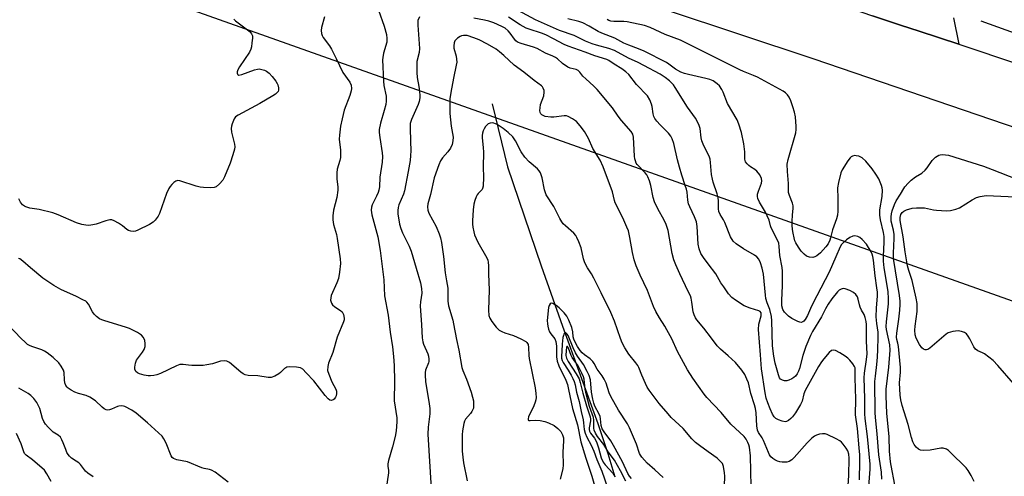
# Model space of a CAD drawing. Units: inches. Extents: x 1201767 to 1207767, y 513457 to 517458.
# Drawn here: x 1202897 to 1203250, y 515646 to 515809 of the extents above; entities that cross this region are included whole.
import ezdxf

# ---------------------------------------------------------------- set-up
doc = ezdxf.new("R2010")
doc.units = ezdxf.units.IN
doc.header["$MEASUREMENT"] = 0
for name, color, linetype in [('HYDRO-Canal', 164, 'Continuous'), ('HYDRO-Single Line Stream', 4, 'Continuous'), ('NTRL-Trees', 3, 'Continuous'), ('TRANS-Driveway', 251, 'Continuous'), ('TRANS-Road', 130, 'Continuous'), ('Undefined', 1, 'Continuous')]:
    doc.layers.add(name, color=color, linetype=linetype)

msp = doc.modelspace()

# ---------------------------------------------------------------- linework, layer by layer
at = {"layer": 'HYDRO-Canal'}
msp.add_lwpolyline([(1203241.52, 515808.99), (1203401.01, 515751.59), (1203595.14, 515677.87), (1203731.34, 515626.5), (1203863.06, 515578.56), (1203924.06, 515559.57), (1203943.71, 515554.25), (1204032.96, 515537.05), (1204061.49, 515529.95), (1204079.02, 515525.09), (1204090.81, 515521.16), (1204149.61, 515504.72), (1204202.79, 515490.74), (1204219.48, 515485.15), (1204228.55, 515482.8)], dxfattribs=at)
at = {"layer": 'HYDRO-Single Line Stream'}
msp.add_lwpolyline([(1203066.54, 515779.33), (1203072.07, 515756.68), (1203084.15, 515721.32), (1203091.73, 515699.71), (1203104.35, 515664.77), (1203107.91, 515654.12), (1203110.45, 515645.67)], dxfattribs=at)
at = {"layer": 'NTRL-Trees'}
msp.add_lwpolyline([(1202732.94, 515893.26), (1203321.67, 515684.23), (1203423.8, 515641.88), (1203332.25, 515377.62), (1203334.06, 515291.91), (1203900.81, 515072.77), (1203935.96, 515110.85), (1203977.65, 515175.92), (1203976.96, 515287.19), (1203980.53, 515392.51), (1203984.77, 515436.68), (1203984.85, 515437.61), (1203984.92, 515439.98), (1203985.08, 515441.1), (1203985.26, 515441.68), (1203985.5, 515442.16), (1203985.65, 515442.37), (1203985.81, 515442.56), (1203986, 515442.72), (1203986.2, 515442.87), (1203992.95, 515446.57), (1204000.78, 515449.67), (1204127.1, 515386.99), (1204556.66, 515216.31)], dxfattribs=at)
at = {"layer": 'TRANS-Driveway'}
msp.add_lwpolyline([(1203231.7, 515810.09), (1203233.62, 515800.62), (1203219.4, 515805.33), (1203212.76, 515807.52), (1203202.68, 515810.86)], dxfattribs=at)
at = {"layer": 'TRANS-Road'}
for points in [[(1204568.03, 515269.62), (1204299.1, 515373.47), (1203999.62, 515487.54), (1203943.77, 515509.47), (1203882.54, 515533.51), (1203720.01, 515596.17), (1203717.41, 515597.17), (1203677.25, 515612.52), (1203591.91, 515645.15), (1203451.65, 515698.54), (1203344.86, 515738.35), (1203260.1, 515768.59), (1203181.45, 515795.41), (1202998.03, 515856.39), (1202513.85, 516017.26)], [(1202865.46, 515924.5), (1203017.33, 515872.27), (1203160.93, 515824.7), (1203195.1, 515813.38), (1203202.68, 515810.86), (1203212.76, 515807.52), (1203219.4, 515805.33), (1203233.62, 515800.62), (1203255.28, 515793.44), (1203365.17, 515754.32), (1203544.26, 515686.18), (1203697.31, 515628.03), (1203862.55, 515564.82), (1203943.77, 515533.43), (1204000.94, 515511.33), (1204179.49, 515442.88), (1204363.76, 515370.49)]]:
    msp.add_lwpolyline(points, dxfattribs=at)
at = {"layer": 'Undefined'}
for points, elevation in [([(1203025.89, 515812.79), (1203027.9, 515807.16), (1203028.72, 515804.14), (1203028.9, 515802.75), (1203028.79, 515801.35), (1203027.66, 515797.4), (1203027.38, 515795.94), (1203027.31, 515795.08), (1203027.62, 515787.44), (1203027.82, 515785.84), (1203028.55, 515782.08), (1203028.6, 515780.21), (1203028.44, 515779.11), (1203027.91, 515776.91), (1203026.54, 515772.41), (1203026.12, 515770.15), (1203026.14, 515768.99), (1203026.32, 515767.24), (1203027.22, 515761.79), (1203027.25, 515760.38), (1203027.12, 515758.41), (1203026.39, 515753.03), (1203026.18, 515749.52), (1203026.02, 515748.41), (1203025.76, 515747.58), (1203025.19, 515746.23), (1203023.59, 515743.1), (1203023.35, 515742.24), (1203023.28, 515741.2), (1203023.34, 515740.42), (1203023.51, 515739.56), (1203025.62, 515731.62), (1203026.44, 515726.74), (1203027.73, 515716.27), (1203028.05, 515710.54), (1203029.35, 515703.65), (1203030.07, 515697.54), (1203030.84, 515692.24), (1203031.2, 515688.79), (1203031.43, 515685.55), (1203031.63, 515679.95), (1203031.51, 515672.96), (1203032.39, 515666.83), (1203032.45, 515665.39), (1203032.17, 515662.24), (1203031.8, 515660.22), (1203030.91, 515656.46), (1203029.42, 515651.51), (1203029.19, 515650.43), (1203029.19, 515649.56), (1203029.42, 515647.95), (1203029.44, 515647.11), (1203028.64, 515641.54)], 242), ([(1203201.41, 515642.29), (1203201.89, 515648.41), (1203201.82, 515650.28), (1203200.86, 515660.12), (1203200.03, 515666.63), (1203199.91, 515668.32), (1203199.95, 515673.72), (1203199.67, 515681.14), (1203199.8, 515682.86), (1203200.55, 515687.7), (1203200.73, 515689.79), (1203200.6, 515694.36), (1203200.54, 515700.26), (1203200.42, 515701.4), (1203200.11, 515702.81), (1203199.69, 515703.83), (1203198.74, 515705.43), (1203198.24, 515706.46), (1203197.98, 515707.29), (1203197.56, 515709.31), (1203197.32, 515710.14), (1203196.73, 515711.04), (1203195.92, 515711.76), (1203194.61, 515712.46), (1203192.95, 515713.07), (1203192.15, 515713.12), (1203191.44, 515712.93), (1203190.78, 515712.58), (1203190.15, 515712), (1203188.11, 515709.5), (1203186.85, 515707.61), (1203185.86, 515705.91), (1203184.47, 515703.04), (1203181.27, 515697.8), (1203180.47, 515696.31), (1203178.77, 515692.42), (1203177.81, 515689.18), (1203176.59, 515684.55), (1203176.21, 515683.55), (1203175.72, 515682.63), (1203175.09, 515681.8), (1203174.52, 515681.26), (1203173.82, 515680.82), (1203172.78, 515680.37), (1203171.99, 515680.15), (1203171.2, 515680.13), (1203170.45, 515680.29), (1203169.81, 515680.64), (1203169.38, 515681.21), (1203169, 515682.19), (1203167.89, 515686.43), (1203167.33, 515688.98), (1203166.94, 515692.59), (1203166.66, 515701.54), (1203166.55, 515703.14), (1203165.97, 515705.6), (1203164.99, 515708.08), (1203164.53, 515709.62), (1203164.37, 515710.74), (1203163.66, 515718.27), (1203163.19, 515720.43), (1203162.57, 515722.34), (1203162, 515723.62), (1203161.33, 515724.45), (1203160.41, 515725.1), (1203156.47, 515727.4), (1203153.85, 515729.13), (1203152.86, 515730.07), (1203151.86, 515731.65), (1203149.89, 515736.79), (1203149.39, 515737.79), (1203148.18, 515739.64), (1203147.7, 515740.77), (1203147.57, 515741.73), (1203147.57, 515744.54), (1203147.49, 515745.69), (1203147.14, 515747.04), (1203145.66, 515751.21), (1203145.36, 515752.26), (1203145.12, 515753.97), (1203144.73, 515758.33), (1203144.56, 515759.47), (1203144.18, 515760.56), (1203142.34, 515764.22), (1203141.58, 515766.02), (1203141.34, 515767.11), (1203140.96, 515770.49), (1203140.55, 515771.86), (1203139.37, 515774.21), (1203136.52, 515778.15), (1203132.11, 515785.17), (1203131.43, 515786.05), (1203130.07, 515787.49), (1203128.52, 515788.74), (1203126.64, 515789.94), (1203120.86, 515793.04), (1203118.77, 515794.11), (1203115.34, 515795.66), (1203110.34, 515798.37), (1203108.34, 515799.14), (1203103.87, 515800.25), (1203102.29, 515800.75), (1203099.92, 515801.73), (1203095.96, 515803.82), (1203090.65, 515805.52), (1203082.05, 515809.43), (1203074.3, 515813.6)], 244), ([(1202974.04, 515809.62), (1202974.69, 515809.02), (1202979.9, 515805.03), (1202980.45, 515804.42), (1202980.71, 515803.69), (1202980.73, 515802.87), (1202980.58, 515801.14), (1202980.39, 515799.7), (1202980.18, 515798.87), (1202979.65, 515797.82), (1202976.15, 515792.53), (1202975.57, 515791.49), (1202975.3, 515790.72), (1202975.24, 515790.25), (1202975.36, 515789.88), (1202975.49, 515789.75), (1202975.84, 515789.62), (1202976.98, 515789.83), (1202981.43, 515791.43), (1202982.55, 515791.75), (1202983.11, 515791.82), (1202983.67, 515791.77), (1202985.05, 515791.38), (1202985.82, 515791), (1202986.67, 515790.29), (1202987.82, 515789.04), (1202989.1, 515787.37), (1202989.57, 515786.61), (1202989.79, 515786.09), (1202990.02, 515785), (1202990.03, 515784.21), (1202989.91, 515783.73), (1202989.62, 515783.31), (1202989.01, 515782.77), (1202988.05, 515782.12), (1202983.4, 515779.41), (1202975.65, 515775.27), (1202974.72, 515774.62), (1202974.22, 515773.98), (1202973.46, 515772.15), (1202973.22, 515771.33), (1202973.09, 515770.51), (1202973.27, 515769.11), (1202974.32, 515764.88), (1202974.39, 515763.85), (1202974.29, 515763.03), (1202973.75, 515761.07), (1202972.77, 515758.02), (1202970.76, 515753.19), (1202970.09, 515751.92), (1202968.98, 515750.68), (1202967.72, 515749.63), (1202966.99, 515749.31), (1202965.85, 515749.2), (1202963.19, 515749.29), (1202962.02, 515749.42), (1202960.61, 515749.79), (1202954.8, 515751.73), (1202954.01, 515751.82), (1202953.3, 515751.6), (1202952.65, 515751.13), (1202951.83, 515750.35), (1202951.26, 515749.72), (1202950.78, 515749.02), (1202950.01, 515747.15), (1202947.5, 515740.03), (1202946.97, 515739.03), (1202945.94, 515737.68), (1202945.15, 515736.89), (1202943.92, 515736.12), (1202939.67, 515734), (1202938.86, 515733.7), (1202938.31, 515733.61), (1202937.22, 515733.69), (1202936.43, 515733.94), (1202935.76, 515734.35), (1202934.28, 515735.56), (1202932.8, 515736.57), (1202931.26, 515737.45), (1202930.46, 515737.72), (1202929.64, 515737.72), (1202928.23, 515737.44), (1202924.75, 515736.25), (1202923.63, 515735.95), (1202922.22, 515735.76), (1202921.08, 515735.8), (1202919.69, 515736.11), (1202917.76, 515736.71), (1202911.22, 515739.52), (1202909.29, 515740.26), (1202904.4, 515741.45), (1202901.02, 515741.91), (1202899.62, 515742.38), (1202899.1, 515742.64), (1202898.47, 515743.1), (1202897.68, 515744.08), (1202897.09, 515745.29)], 246), ([(1203006.54, 515810.41), (1203005.48, 515806.68), (1203005.4, 515805.58), (1203005.48, 515804.49), (1203005.7, 515803.72), (1203006.09, 515803), (1203008.27, 515800.07), (1203009.01, 515798.85), (1203010.72, 515795.52), (1203013.08, 515790.52), (1203015.64, 515787.02), (1203016.06, 515785.94), (1203016.25, 515784.82), (1203016.14, 515783.98), (1203015.64, 515782.32), (1203013.62, 515777.02), (1203012.83, 515773.97), (1203012.3, 515771.28), (1203011.92, 515768.09), (1203011.82, 515766.64), (1203012.23, 515762.74), (1203012.29, 515760.11), (1203012.07, 515758.96), (1203011.12, 515755.89), (1203010.95, 515754.56), (1203010.99, 515752.27), (1203011.33, 515749.52), (1203011.3, 515748.36), (1203010.94, 515745.76), (1203009.78, 515741.19), (1203009.54, 515739.14), (1203009.56, 515737.72), (1203009.78, 515736.06), (1203010.82, 515732.47), (1203011.12, 515731.02), (1203012.15, 515723.83), (1203012.27, 515722.11), (1203011.91, 515718.97), (1203011.5, 515716.72), (1203010.92, 515715.14), (1203008.96, 515710.64), (1203008.75, 515709.82), (1203008.74, 515708.98), (1203009, 515707.92), (1203009.43, 515707.31), (1203010.24, 515706.65), (1203012.27, 515705.29), (1203012.83, 515704.75), (1203013.31, 515703.81), (1203013.59, 515702.49), (1203013.55, 515701.96), (1203013.33, 515701.17), (1203011.1, 515695.72), (1203009.46, 515690.22), (1203007.95, 515686.4), (1203007.68, 515685.27), (1203007.66, 515683.84), (1203008.04, 515682.45), (1203009.14, 515679.73), (1203010.58, 515677.16), (1203010.84, 515676.37), (1203010.87, 515675.56), (1203010.72, 515674.76), (1203010.49, 515674.25), (1203009.99, 515673.58), (1203009.6, 515673.24), (1203009.02, 515673.08), (1203008.45, 515673.23), (1203007.87, 515673.66), (1203006.78, 515674.89), (1203002.71, 515680.14), (1203000, 515683.02)], 244), ([(1203040.52, 515810.5), (1203039.97, 515809.17), (1203039.9, 515808.59), (1203039.92, 515807.41), (1203040.56, 515799.14), (1203040.4, 515797.72), (1203039.61, 515794.48), (1203039.53, 515793.05), (1203039.53, 515790.47), (1203039.68, 515788.73), (1203040.31, 515785.5), (1203040.57, 515783.72), (1203040.7, 515782.24), (1203040.67, 515781.41), (1203040.44, 515780.09), (1203040.11, 515779.01), (1203037.68, 515773.66), (1203037.23, 515772.25), (1203037.14, 515770.53), (1203037.37, 515765.89), (1203037.41, 515762.48), (1203037.37, 515760.81), (1203037.18, 515759), (1203036.52, 515755.07), (1203035.22, 515748.2), (1203034.82, 515746.99), (1203033.15, 515743.18), (1203032.86, 515742.17), (1203032.74, 515741.11), (1203032.83, 515739.74), (1203033.13, 515737.7), (1203033.4, 515736.25), (1203033.82, 515734.66), (1203034.41, 515733.08), (1203036.87, 515728.35), (1203037.61, 515726.58), (1203039.29, 515720.4), (1203040.89, 515715.22), (1203041.24, 515713.2), (1203041.32, 515711.45), (1203040.86, 515708.34), (1203040.79, 515707), (1203041.3, 515700.16), (1203041.55, 515695.45), (1203041.76, 515694.02), (1203041.97, 515693.19), (1203043.55, 515689.76), (1203043.79, 515688.94), (1203043.93, 515687.83), (1203043.9, 515687.01), (1203043.79, 515686.49), (1203042.68, 515683.9), (1203042.55, 515683.04), (1203042.53, 515682.16), (1203042.69, 515679.88), (1203044, 515671.9), (1203044.19, 515670.19), (1203044.19, 515668.28), (1203043.65, 515663.5), (1203043.55, 515660.98), (1203044.68, 515641.51)], 240), ([(1203194.01, 515642.67), (1203194.18, 515646.15), (1203194.31, 515652.42), (1203194.2, 515653.8), (1203193.83, 515655.02), (1203193.23, 515656.02), (1203192.19, 515657.46), (1203191.62, 515658.12), (1203190.94, 515658.66), (1203189.67, 515659.38), (1203186.5, 515660.93), (1203185.69, 515661.16), (1203184.85, 515661.17), (1203183.73, 515661), (1203182.63, 515660.7), (1203181.87, 515660.3), (1203180.93, 515659.58), (1203179.25, 515657.94), (1203174.65, 515652.59), (1203173.78, 515651.81), (1203172.82, 515651.22), (1203172.03, 515651.03), (1203171.2, 515650.97), (1203170.37, 515650.97), (1203169.54, 515651.08), (1203168.73, 515651.35), (1203167.7, 515651.86), (1203166.97, 515652.32), (1203166.35, 515652.88), (1203165.85, 515653.6), (1203165.44, 515654.38), (1203163.7, 515658.75), (1203163.14, 515659.73), (1203161.89, 515661.54), (1203161.48, 515662.47), (1203161.23, 515664), (1203161.05, 515668.65), (1203160.85, 515670.25), (1203160.48, 515671.55), (1203159.11, 515675.59), (1203158.26, 515679.36), (1203157.75, 515680.72), (1203157, 515682.31), (1203155.86, 515683.97), (1203153.65, 515686.66), (1203151.07, 515689.09), (1203148.33, 515691.43), (1203147.14, 515692.69), (1203145.03, 515695.33), (1203142.26, 515699), (1203139.8, 515701.97), (1203139.36, 515702.64), (1203138.84, 515703.69), (1203138.49, 515704.8), (1203138.04, 515708.31), (1203137.74, 515709.71), (1203137.49, 515710.54), (1203136.76, 515712.15), (1203133.67, 515718.36), (1203132.26, 515721.59), (1203131.6, 515723.47), (1203131.01, 515725.66), (1203129.52, 515733.89), (1203128.86, 515736.12), (1203128.13, 515737.69), (1203125.84, 515741.64), (1203124.66, 515744.17), (1203124.18, 515745.75), (1203123.35, 515750.09), (1203122.82, 515751.76), (1203122.28, 515753.11), (1203121.86, 515753.86), (1203121.32, 515754.54), (1203118.45, 515757.63), (1203118.15, 515758.06), (1203117.8, 515758.83), (1203117.57, 515759.65), (1203117.46, 515760.52), (1203117.14, 515767.32), (1203116.88, 515768.42), (1203116.36, 515769.41), (1203112.85, 515773.33), (1203111.65, 515774.88), (1203109.65, 515777.82), (1203104.15, 515784.46), (1203102.98, 515785.66), (1203100.03, 515788.21), (1203099.06, 515789.26), (1203097.99, 515790.63), (1203097.37, 515791.18), (1203096.64, 515791.56), (1203094.43, 515792.1), (1203093.65, 515792.43), (1203091.75, 515793.69), (1203089.92, 515795.37), (1203089.26, 515795.87), (1203088.26, 515796.39), (1203085.66, 515797.47), (1203082.71, 515799.13), (1203081.36, 515799.64), (1203076.95, 515800.9), (1203075.65, 515801.41), (1203075.02, 515801.86), (1203074.49, 515802.4), (1203072.97, 515804.61), (1203072.24, 515805.46), (1203071.2, 515806.35), (1203070.03, 515807.03), (1203067.18, 515808.32), (1203065.35, 515808.95), (1203063.76, 515809.31), (1203060.01, 515809.92)], 240), ([(1203197.99, 515644.67), (1203198.12, 515651.17), (1203198.1, 515653.61), (1203197.94, 515656.1), (1203197.3, 515663.04), (1203196.65, 515667.92), (1203196.7, 515673.55), (1203196.45, 515681.22), (1203196.5, 515683.99), (1203196.44, 515684.75), (1203196.28, 515685.24), (1203195.7, 515686.16), (1203194.62, 515687.47), (1203193.83, 515688.27), (1203192.92, 515688.98), (1203190.95, 515690.18), (1203189.46, 515690.94), (1203188.72, 515691.11), (1203188, 515690.92), (1203187.15, 515690.22), (1203185.24, 515688.01), (1203184.38, 515686.88), (1203183.38, 515685.29), (1203178.61, 515676.65), (1203178.13, 515675.41), (1203177.46, 515672.85), (1203176.95, 515671.66), (1203175.12, 515668.67), (1203174.11, 515667.24), (1203173.51, 515666.62), (1203172.63, 515665.89), (1203171.94, 515665.51), (1203171.45, 515665.42), (1203170.41, 515665.64), (1203169.08, 515666.15), (1203168.08, 515666.66), (1203167.47, 515667.2), (1203166.88, 515668.19), (1203166.04, 515670.1), (1203165.17, 515672.26), (1203164.61, 515673.93), (1203164.25, 515675.77), (1203162.98, 515684.39), (1203162.55, 515689.4), (1203161.94, 515698.49), (1203162.04, 515700.42), (1203162.81, 515703.41), (1203162.87, 515704.11), (1203162.8, 515704.46), (1203162.44, 515704.94), (1203162.01, 515705.19), (1203158.96, 515706.12), (1203156.8, 515707.01), (1203153.61, 515708.94), (1203152.3, 515710), (1203151.17, 515711.28), (1203149.43, 515713.71), (1203148.45, 515715.21), (1203146.67, 515718.41), (1203143.81, 515722.05), (1203142.24, 515724.24), (1203141.27, 515725.75), (1203140.63, 515727.34), (1203140.25, 515729), (1203139.92, 515735.38), (1203139.68, 515737.03), (1203139.02, 515738.86), (1203137.28, 515742.45), (1203136.86, 515743.5), (1203136.58, 515744.85), (1203136.31, 515747.63), (1203136.11, 515748.72), (1203135.69, 515750.11), (1203134.39, 515753.78), (1203133.55, 515756.62), (1203132.86, 515759.28), (1203131.54, 515765.15), (1203131.01, 515766.78), (1203130.5, 515767.73), (1203129.71, 515768.8), (1203126.65, 515771.73), (1203125.5, 515773.07), (1203124.82, 515774.01), (1203124.46, 515774.74), (1203124.16, 515775.75), (1203123.79, 515778.32), (1203123.6, 515779.16), (1203122.96, 515780.69), (1203122.13, 515782.14), (1203118.19, 515786.27), (1203115.46, 515789.77), (1203114.4, 515790.75), (1203113.01, 515791.82), (1203110.22, 515793.55), (1203108.31, 515794.84), (1203107.62, 515795.21), (1203103.31, 515796.52), (1203099.84, 515797.83), (1203093.73, 515799.89), (1203092.33, 515800.51), (1203088.48, 515802.63), (1203085.77, 515803.98), (1203084.18, 515804.59), (1203079.79, 515805.99), (1203078.72, 515806.4), (1203076.54, 515807.64), (1203072.4, 515810.29)], 242), ([(1203206.08, 515644.89), (1203205.88, 515647.43), (1203204.91, 515653.62), (1203204.34, 515661.08), (1203203.78, 515667.01), (1203203.69, 515668.76), (1203203.58, 515679.9), (1203203.72, 515681.78), (1203204.25, 515685.94), (1203204.47, 515688.56), (1203204.64, 515691.37), (1203204.74, 515695.6), (1203204.68, 515697.58), (1203204.25, 515700.62), (1203204.04, 515702.99), (1203204.15, 515706.18), (1203204.47, 515710.49), (1203204.47, 515711.9), (1203204.3, 515713.38), (1203203.6, 515717.66), (1203203.02, 515723.26), (1203202.79, 515724.67), (1203202.56, 515725.47), (1203202.2, 515726.26), (1203200.52, 515729), (1203199.01, 515730.73), (1203198.17, 515731.46), (1203197.45, 515731.82), (1203196.4, 515732.01), (1203195.61, 515731.91), (1203194.59, 515731.44), (1203193.37, 515730.65), (1203192.14, 515729.57), (1203191.6, 515728.97), (1203191.07, 515728.04), (1203189.61, 515724.47), (1203187.23, 515719), (1203182.74, 515710.56), (1203180.9, 515706.79), (1203179.4, 515703.5), (1203178.6, 515702.07), (1203178.14, 515701.5), (1203177.79, 515701.21), (1203177.18, 515701.02), (1203176.69, 515701.1), (1203175.91, 515701.38), (1203173.81, 515702.4), (1203172.64, 515703.26), (1203171.21, 515704.71), (1203170.64, 515705.65), (1203170.27, 515706.94), (1203170.2, 515708.88), (1203170.42, 515714.24), (1203170.51, 515719.32), (1203170.33, 515720.72), (1203169.52, 515725.04), (1203169.32, 515728.25), (1203169.11, 515729.45), (1203168.56, 515730.74), (1203166.39, 515734.89), (1203166.13, 515735.63), (1203165.69, 515737.61), (1203165.04, 515739.22), (1203164.37, 515740.51), (1203162.2, 515744.03), (1203161.64, 515745.36), (1203161.52, 515746.16), (1203161.57, 515746.97), (1203161.88, 515748.02), (1203162.97, 515750.92), (1203163.08, 515751.77), (1203162.96, 515752.59), (1203162.31, 515753.83), (1203161.26, 515755.2), (1203160.59, 515755.76), (1203159.07, 515756.72), (1203158.39, 515757.24), (1203157.77, 515757.82), (1203157.28, 515758.47), (1203156.99, 515759.49), (1203156.97, 515762.1), (1203156.58, 515764.95), (1203155.78, 515769.04), (1203154.89, 515771.99), (1203154.19, 515773.55), (1203150.78, 515779.47), (1203149.24, 515783.43), (1203148.73, 515784.47), (1203147.95, 515785.69), (1203147.13, 515786.49), (1203145.69, 515787.49), (1203144.49, 515788.04), (1203143.08, 515788.42), (1203136.8, 515789.75), (1203135.39, 515790.15), (1203134.12, 515790.67), (1203132.15, 515791.73), (1203129.8, 515793.52), (1203128.9, 515794.09), (1203120.95, 515798.11), (1203118.91, 515799.02), (1203115.44, 515800.26), (1203113.73, 515801.05), (1203110.4, 515802.76), (1203105.79, 515804.56), (1203104.52, 515805.22), (1203101.33, 515807.17), (1203098.98, 515808.28), (1203097.58, 515808.73), (1203093.64, 515809.69)], 246), ([(1203210.71, 515642.8), (1203209.36, 515649.72), (1203209.15, 515651.15), (1203208.81, 515654.92), (1203208.68, 515660.05), (1203207.87, 515668.53), (1203207.59, 515674.66), (1203207.61, 515677.14), (1203208.53, 515685), (1203209.03, 515691.11), (1203208.88, 515693.05), (1203207.76, 515698.45), (1203207.63, 515699.5), (1203207.72, 515701.23), (1203208.39, 515707.62), (1203208.45, 515709.51), (1203208.25, 515712.04), (1203206.87, 515720.61), (1203206.61, 515722.96), (1203206.58, 515724.69), (1203206.87, 515729.74), (1203206.86, 515731.75), (1203206.61, 515733.19), (1203205.51, 515737.75), (1203205.26, 515739.44), (1203205.37, 515741.39), (1203206.2, 515746.11), (1203206.25, 515748.37), (1203206.13, 515749.21), (1203205.92, 515750.02), (1203205.01, 515752.39), (1203203.94, 515754.13), (1203202.54, 515756.03), (1203200.26, 515758.79), (1203199.03, 515759.9), (1203198.55, 515760.19), (1203197.74, 515760.5), (1203196.9, 515760.69), (1203196.35, 515760.74), (1203195.58, 515760.56), (1203195.1, 515760.29), (1203194.69, 515759.94), (1203193.86, 515758.86), (1203191.79, 515755.67), (1203191.35, 515754.56), (1203190.48, 515751.18), (1203190.11, 515749.17), (1203190.33, 515745.45), (1203190.25, 515740.81), (1203190.16, 515739.4), (1203189.83, 515738.06), (1203188.35, 515734.22), (1203187.69, 515731.32), (1203187.39, 515730.42), (1203186.77, 515729.22), (1203185.98, 515728.08), (1203184.06, 515725.96), (1203182.78, 515724.86), (1203182.08, 515724.46), (1203181.3, 515724.3), (1203180.18, 515724.41), (1203179.12, 515724.8), (1203178.19, 515725.48), (1203177.18, 515726.53), (1203176.19, 515727.98), (1203175.29, 515729.48), (1203174.94, 515730.26), (1203174.62, 515731.35), (1203174.25, 515733.02), (1203174.07, 515734.3), (1203173.95, 515735.83), (1203173.95, 515737.33), (1203174.04, 515739.42), (1203174.28, 515741.9), (1203174.26, 515742.73), (1203174.05, 515743.67), (1203172.95, 515746.52), (1203172.67, 515747.56), (1203172.62, 515748.3), (1203172.68, 515750.73), (1203172.29, 515755.08), (1203172.19, 515757.65), (1203172.51, 515759.37), (1203175.2, 515768.93), (1203175.37, 515770.06), (1203175.37, 515771.21), (1203175.13, 515774.66), (1203174.82, 515776.35), (1203174.21, 515778.28), (1203173.41, 515780.39), (1203172.84, 515781.66), (1203172.28, 515782.53), (1203171.59, 515783.23), (1203170.66, 515783.85), (1203161.5, 515788.83), (1203160.06, 515789.49), (1203156.51, 515790.84), (1203155.18, 515791.44), (1203134.02, 515802.11), (1203128.43, 515804.16), (1203123.05, 515806.65), (1203121.02, 515807.4), (1203114.89, 515808.67), (1203113.73, 515808.76), (1203110.16, 515808.78), (1203109.03, 515808.92), (1203108.33, 515809.14), (1203107.71, 515809.44)], 248), ([(1203159.2, 515642.29), (1203158.98, 515653.27), (1203158.62, 515656.39), (1203158.41, 515657.23), (1203158.1, 515658.02), (1203157.42, 515659.26), (1203156.73, 515660.15), (1203152.03, 515664.61), (1203148.49, 515668.75), (1203143.4, 515674.12), (1203142.43, 515675.35), (1203138.33, 515681.09), (1203136.51, 515684.05), (1203132.89, 515690.64), (1203130.82, 515695.1), (1203129.08, 515698.39), (1203128.36, 515699.64), (1203126.39, 515702.62), (1203125.11, 515704.9), (1203124.25, 515706.74), (1203122.19, 515712.5), (1203119.52, 515717.89), (1203118.1, 515721.31), (1203117.41, 515723.49), (1203116.77, 515726.06), (1203115.87, 515731.38), (1203115.3, 515733.81), (1203114.78, 515735.18), (1203113.35, 515738.43), (1203110.6, 515743.89), (1203110.34, 515744.67), (1203109.6, 515747.74), (1203106.32, 515756.76), (1203105.2, 515759.07), (1203102.62, 515763.33), (1203100.98, 515766.9), (1203099.6, 515769.34), (1203098.07, 515771.44), (1203096.72, 515772.94), (1203095.28, 515773.95), (1203093.74, 515774.77), (1203093.2, 515774.94), (1203092.36, 515774.99), (1203088.66, 515774.47), (1203087.53, 515774.47), (1203085.56, 515774.79), (1203085.05, 515774.98), (1203084.37, 515775.37), (1203084.01, 515775.71), (1203083.78, 515776.14), (1203083.67, 515776.95), (1203083.71, 515777.83), (1203083.9, 515779.01), (1203084.99, 515782.22), (1203085.21, 515783.52), (1203085.13, 515784.06), (1203084.85, 515784.85), (1203084.58, 515785.34), (1203084.22, 515785.76), (1203081.64, 515787.64), (1203077.94, 515790.68), (1203074.37, 515793.16), (1203070.68, 515796.64), (1203069.13, 515797.95), (1203067.96, 515798.82), (1203064.93, 515800.67), (1203061.86, 515802.2), (1203060.02, 515802.97), (1203057.61, 515803.71), (1203056.32, 515803.82), (1203055.59, 515803.69), (1203055.08, 515803.46), (1203054.14, 515802.83), (1203053.52, 515802.27), (1203053.19, 515801.84), (1203052.92, 515801.1), (1203052.79, 515800.02), (1203052.82, 515799.21), (1203053.65, 515796.42), (1203053.83, 515795.34), (1203053.88, 515794.25), (1203053.72, 515793.11), (1203052.7, 515788.53), (1203051.7, 515783.39), (1203051.44, 515781.06), (1203051.34, 515779.02), (1203051.44, 515775.85), (1203051.93, 515771.27), (1203052.54, 515767.39), (1203052.52, 515765.99), (1203052.2, 515764.72), (1203051.62, 515763.48), (1203050.63, 515762.09), (1203048.76, 515759.97), (1203048.07, 515758.83), (1203047.49, 515757.47), (1203045.82, 515752.77), (1203044.42, 515746.86), (1203043.51, 515743.51), (1203043.37, 515742.4), (1203043.5, 515741.25), (1203043.83, 515740.15), (1203046.46, 515735.32), (1203047.62, 515732.69), (1203048.06, 515731.33), (1203048.38, 515729.65), (1203049.11, 515724.68), (1203049.7, 515718.82), (1203050.25, 515715.92), (1203050.63, 515713.31), (1203050.73, 515711.85), (1203050.72, 515708.64), (1203050.92, 515706.91), (1203052.43, 515701.85), (1203052.77, 515700.46), (1203053.78, 515694.9), (1203054.62, 515691.13), (1203055.7, 515684.85), (1203056.05, 515683.79), (1203057.32, 515680.67), (1203059.02, 515676.05), (1203059.56, 515674.29), (1203059.81, 515672.96), (1203059.91, 515670.89), (1203059.85, 515670.32), (1203059.69, 515669.79), (1203059.31, 515669.07), (1203058.83, 515668.39), (1203057.02, 515666.34), (1203056.66, 515665.61), (1203056.44, 515664.8), (1203055.98, 515662.25), (1203055.82, 515660.81), (1203055.86, 515654.88), (1203056.03, 515652.81), (1203056.31, 515650.75), (1203057.66, 515644.31)], 238), ([(1203149.77, 515642.47), (1203149.82, 515646), (1203149.74, 515647.16), (1203149.37, 515649.44), (1203148.95, 515650.48), (1203148.22, 515651.39), (1203147.14, 515652.4), (1203143.85, 515654.67), (1203140.74, 515656.97), (1203139.39, 515658.06), (1203137.99, 515659.35), (1203134.89, 515663.06), (1203130.68, 515667.02), (1203129.5, 515668.25), (1203126.34, 515672.04), (1203122.7, 515676.81), (1203122.07, 515677.88), (1203121.44, 515679.19), (1203120.15, 515682.11), (1203119.07, 515684.86), (1203118.67, 515685.64), (1203118.01, 515686.59), (1203115.46, 515689.67), (1203114.08, 515691.88), (1203113.09, 515693.66), (1203112.43, 515695.27), (1203110.3, 515701.42), (1203108.97, 515704.55), (1203105.56, 515711.66), (1203102.94, 515716.84), (1203102.1, 515718.37), (1203100.67, 515720.58), (1203099.75, 515722.38), (1203099.3, 515723.75), (1203098.39, 515727.77), (1203097.57, 515729.89), (1203096.88, 515731.44), (1203096.46, 515732.15), (1203095.76, 515732.97), (1203092.79, 515735.57), (1203092.01, 515736.35), (1203091.49, 515737), (1203090.77, 515738.23), (1203088.58, 515742.48), (1203085.92, 515746.72), (1203085.26, 515748.5), (1203084.43, 515752.81), (1203084.13, 515753.89), (1203083.8, 515754.64), (1203083.34, 515755.33), (1203082.81, 515755.97), (1203079.78, 515758.53), (1203078.3, 515760.22), (1203076.99, 515762.05), (1203074.91, 515766.07), (1203073.9, 515767.43), (1203072.24, 515768.99), (1203070.5, 515770.47), (1203068.35, 515771.85), (1203067.11, 515772.42), (1203066.6, 515772.49), (1203065.85, 515772.39), (1203065.14, 515772.12), (1203064.72, 515771.8), (1203064.16, 515771.15), (1203063.7, 515770.4), (1203063.32, 515769.6), (1203063.1, 515768.81), (1203062.97, 515768), (1203062.94, 515767.17), (1203063.37, 515763.63), (1203063.44, 515761.93), (1203063.3, 515756.6), (1203063.39, 515753.06), (1203063.29, 515749.83), (1203063.13, 515749.02), (1203062.94, 515748.6), (1203062.52, 515748.1), (1203061.5, 515747.18), (1203061.21, 515746.75), (1203060.86, 515746), (1203060.39, 515744.68), (1203060.04, 515743.31), (1203059.73, 515741.32), (1203059.47, 515737.35), (1203059.48, 515736.22), (1203059.62, 515735.09), (1203059.95, 515733.4), (1203060.28, 515732.33), (1203061.44, 515729.77), (1203064.64, 515724.13), (1203064.97, 515723.33), (1203065.15, 515722.56), (1203065.28, 515721.24), (1203065.26, 515718.26), (1203065.52, 515712.69), (1203065.19, 515705.42), (1203065.34, 515703.53), (1203065.68, 515702.52), (1203066.39, 515701.32), (1203068, 515699.26), (1203069, 515698.3), (1203069.99, 515697.74), (1203071.06, 515697.3), (1203074.23, 515696.38), (1203076.86, 515695.13), (1203078.61, 515694.14), (1203079, 515693.77), (1203079.39, 515693.08), (1203079.59, 515692.01), (1203079.67, 515689.18), (1203079.8, 515688.07), (1203081.91, 515677.56), (1203082.19, 515675.53), (1203082.29, 515674.09), (1203082.21, 515673.25), (1203081.98, 515672.44), (1203081.44, 515671.11), (1203079.6, 515667.2), (1203079.38, 515666.51), (1203079.45, 515666.05), (1203079.68, 515665.9), (1203080.12, 515665.85), (1203082.06, 515665.98), (1203083.7, 515665.9), (1203085.37, 515665.55), (1203086.69, 515665.06), (1203088.69, 515664.07), (1203090.02, 515663.08), (1203091.18, 515661.92), (1203091.77, 515660.8), (1203092.04, 515659.7), (1203092.12, 515658.64), (1203091.85, 515654.6), (1203091.95, 515649.97), (1203091.79, 515648.64), (1203090.9, 515644.89)], 236), ([(1203239.11, 515644.07), (1203237.99, 515646.17), (1203236.95, 515647.99), (1203236.27, 515648.95), (1203230.53, 515654.56), (1203229.86, 515655.13), (1203229.12, 515655.59), (1203228.02, 515655.94), (1203227.17, 515656), (1203223.39, 515655.28), (1203220.99, 515655.16), (1203219.85, 515655.27), (1203219.14, 515655.63), (1203218.35, 515656.4), (1203217.64, 515657.29), (1203217.12, 515658.27), (1203216.63, 515659.85), (1203215.45, 515664.44), (1203213.29, 515671.21), (1203212.83, 515673.24), (1203212.56, 515675), (1203212.41, 515679.33), (1203212.7, 515683.17), (1203212.69, 515684.88), (1203211.97, 515692.45), (1203211.78, 515693.58), (1203211.38, 515694.96), (1203211.31, 515695.73), (1203211.42, 515697.18), (1203212.09, 515702.21), (1203212.43, 515705.42), (1203212.61, 515707.47), (1203212.61, 515708.64), (1203212.38, 515710.7), (1203210.23, 515723.92), (1203210.15, 515725.85), (1203210.44, 515731.07), (1203210.46, 515732.52), (1203210.2, 515734.11), (1203209.36, 515737.25), (1203209.32, 515738.86), (1203209.45, 515739.93), (1203209.69, 515740.99), (1203210.54, 515743.3), (1203211.22, 515744.59), (1203212.77, 515746.98), (1203213.89, 515748.99), (1203214.32, 515749.62), (1203215.46, 515750.94), (1203216.51, 515751.94), (1203218.13, 515753.1), (1203220.36, 515754.52), (1203221.59, 515755.52), (1203222.3, 515756.36), (1203224.06, 515759.06), (1203225.26, 515760.18), (1203226.39, 515760.91), (1203226.89, 515761.06), (1203227.7, 515761.13), (1203228.81, 515761.07), (1203229.91, 515760.89), (1203242.4, 515757.03), (1203245.47, 515755.76), (1203263.16, 515748.81)], 250), ([(1203253.16, 515679.09), (1203247.52, 515685.59), (1203245.89, 515687.35), (1203244.37, 515688.61), (1203242.78, 515689.77), (1203242.05, 515690.16), (1203240.36, 515690.87), (1203239.57, 515691.42), (1203238.92, 515692.33), (1203237.48, 515695.19), (1203236.92, 515696.14), (1203236.28, 515696.93), (1203235.62, 515697.4), (1203234.54, 515697.82), (1203233.41, 515698), (1203231.45, 515697.73), (1203229.83, 515697.25), (1203229.11, 515696.81), (1203228.22, 515696.11), (1203223.24, 515691.75), (1203222.52, 515691.31), (1203222.01, 515691.19), (1203221.49, 515691.23), (1203220.98, 515691.4), (1203220.36, 515691.9), (1203219.57, 515693.06), (1203218.31, 515695.35), (1203217.92, 515696.58), (1203217.85, 515698.26), (1203217.96, 515699.68), (1203218.66, 515704.88), (1203218.73, 515706.48), (1203218.66, 515707.8), (1203218.33, 515709.66), (1203216.86, 515716.05), (1203215.64, 515719.66), (1203215.22, 515721.33), (1203214.42, 515726.29), (1203213.7, 515731.61), (1203212.57, 515737.49), (1203212.57, 515738.62), (1203212.82, 515739.63), (1203213.25, 515740.33), (1203213.87, 515740.87), (1203214.92, 515741.33), (1203216.93, 515741.88), (1203218.41, 515742.06), (1203219.89, 515742.11), (1203221.34, 515742.02), (1203224.48, 515741.39), (1203225.64, 515741.24), (1203229.19, 515741.01), (1203230.62, 515741.12), (1203232.56, 515741.59), (1203233.88, 515742.11), (1203238.33, 515744.96), (1203239.86, 515745.76), (1203241.21, 515746.12), (1203243.43, 515746.42), (1203253.89, 515746.02)], 252), ([(1203000, 515683.02), (1202998.78, 515684.24), (1202997.91, 515684.76), (1202996.51, 515684.98), (1202993.92, 515685.08), (1202993.11, 515684.98), (1202992.64, 515684.78), (1202992.22, 515684.47), (1202990.84, 515683.11), (1202990.2, 515682.58), (1202988.74, 515681.78), (1202987.46, 515681.31), (1202986.36, 515681.25), (1202982.62, 515681.85), (1202979.2, 515682.04), (1202978.14, 515682.28), (1202977.41, 515682.6), (1202976.53, 515683.25), (1202972.55, 515686.65), (1202971.57, 515687.18), (1202970.75, 515687.27), (1202969.32, 515687.09), (1202966.42, 515686.21), (1202964.47, 515685.8), (1202963.06, 515685.6), (1202959.01, 515685.56), (1202957.89, 515685.66), (1202955.89, 515685.99), (1202954.79, 515685.95), (1202953.55, 515685.48), (1202947.89, 515682.72), (1202946.55, 515682.26), (1202945.42, 515682.02), (1202944.27, 515681.89), (1202943.42, 515681.9), (1202942.02, 515682.14), (1202940.37, 515682.58), (1202939.64, 515682.93), (1202939.06, 515683.5), (1202938.7, 515684.22), (1202938.64, 515685.01), (1202938.88, 515686.39), (1202939.28, 515687.45), (1202939.91, 515688.41), (1202941.44, 515690.39), (1202941.95, 515691.34), (1202942.31, 515692.35), (1202942.39, 515693.48), (1202942.22, 515694.6), (1202941.75, 515695.57), (1202941.06, 515696.41), (1202939.62, 515697.38), (1202936.77, 515698.86), (1202935.36, 515699.34), (1202927.91, 515701.55), (1202926.8, 515701.96), (1202926.04, 515702.36), (1202924.91, 515703.17), (1202924.1, 515703.93), (1202923.51, 515704.8), (1202922, 515707.58), (1202921.49, 515708.23), (1202921.07, 515708.58), (1202920.09, 515709.15), (1202917.76, 515710.29), (1202912.15, 515712.85), (1202909.7, 515714.26), (1202905.77, 515716.92), (1202901.33, 515720.57), (1202898.59, 515722.97), (1202897.48, 515723.76), (1202897, 515723.95)], 244), ([(1203127.81, 515645.43), (1203124.77, 515648.24), (1203122.04, 515650.59), (1203121.03, 515651.64), (1203120.11, 515652.75), (1203119.66, 515653.44), (1203119.34, 515654.12), (1203118.24, 515657.38), (1203115.75, 515663.21), (1203114.94, 515664.69), (1203111.79, 515669.64), (1203109.02, 515674.51), (1203108.45, 515675.81), (1203107.36, 515679.21), (1203106.62, 515680.69), (1203105.88, 515681.88), (1203104.12, 515684.32), (1203103.02, 515686.31), (1203102.56, 515686.99), (1203101.61, 515687.94), (1203099.59, 515689.43), (1203098.77, 515690.12), (1203098.02, 515690.99), (1203097.1, 515692.44), (1203096.22, 515693.98), (1203095.73, 515695.03), (1203095.54, 515695.88), (1203095.44, 515697.65), (1203095.07, 515699.21), (1203094.05, 515701.82), (1203093.22, 515703.31), (1203092.33, 515704.44), (1203090.48, 515706.23), (1203089.47, 515707.07), (1203088.3, 515707.77), (1203087.68, 515707.86), (1203087.36, 515707.65), (1203086.97, 515707.07), (1203086.71, 515706.34), (1203086.26, 515701.69), (1203086.3, 515700.52), (1203086.42, 515699.66), (1203086.7, 515698.63), (1203087.11, 515697.65), (1203087.56, 515696.95), (1203088.95, 515695.16), (1203089.39, 515694.18), (1203089.62, 515692.51), (1203089.59, 515688.68), (1203089.77, 515687.09), (1203090.38, 515685.49), (1203092.89, 515680.33), (1203093.47, 515678.74), (1203093.91, 515676.94), (1203095.26, 515670.25), (1203097.09, 515664.33), (1203098.23, 515658.24), (1203100.07, 515652.45), (1203102.27, 515646.01), (1203104.27, 515638.92)], 234), ([(1202972.04, 515643.86), (1202967.35, 515647.37), (1202966.12, 515648.11), (1202965.35, 515648.36), (1202963.46, 515648.7), (1202962.66, 515648.93), (1202957.53, 515651.08), (1202953.67, 515651.84), (1202952.43, 515652.26), (1202952.04, 515652.59), (1202951.61, 515653.3), (1202949.83, 515657.74), (1202949.03, 515659.32), (1202948.37, 515660.25), (1202947.13, 515661.5), (1202943.23, 515665.11), (1202939.07, 515668.54), (1202937.63, 515669.55), (1202935.08, 515670.86), (1202934.55, 515671.02), (1202933.73, 515671.12), (1202932.92, 515671.07), (1202932.39, 515670.96), (1202930.35, 515669.98), (1202929.58, 515669.72), (1202928.82, 515669.63), (1202928.33, 515669.74), (1202927.65, 515670.13), (1202927, 515670.65), (1202924.55, 515672.98), (1202922.56, 515674.27), (1202921.24, 515674.85), (1202918.45, 515675.61), (1202917.11, 515676.07), (1202915.89, 515676.71), (1202914.76, 515677.48), (1202914.4, 515677.83), (1202914, 515678.4), (1202913.63, 515679.35), (1202913.45, 515680.41), (1202913.34, 515683.04), (1202913.15, 515683.87), (1202912.32, 515685.41), (1202911.41, 515686.51), (1202909.36, 515688.44), (1202907.31, 515690.1), (1202906.36, 515690.77), (1202905.31, 515691.24), (1202901.72, 515692.39), (1202900.94, 515692.73), (1202900.23, 515693.16), (1202899.37, 515693.9), (1202897.95, 515695.31), (1202893.35, 515700.15)], 242), ([(1203116.47, 515645.07), (1203115.73, 515645.93), (1203115.16, 515646.94), (1203113.22, 515651.12), (1203110.02, 515656.99), (1203108.99, 515658.58), (1203106.62, 515661.85), (1203105.95, 515662.95), (1203105.54, 515664.05), (1203105.35, 515666.55), (1203105.2, 515667.38), (1203104.89, 515668.14), (1203103.31, 515671), (1203102.93, 515672.08), (1203102.54, 515673.53), (1203102.07, 515676.07), (1203101.7, 515680.44), (1203101.32, 515681.95), (1203100.57, 515683.5), (1203099.2, 515685.94), (1203097.09, 515688.93), (1203096.35, 515690.12), (1203095.53, 515691.89), (1203093.76, 515696.33), (1203093.43, 515696.87), (1203092.93, 515697.23), (1203092.46, 515697.12), (1203092.21, 515696.84), (1203092.03, 515696.39), (1203091.86, 515695.59), (1203091.6, 515693.28), (1203091.51, 515690.69), (1203091.31, 515688.98), (1203091.36, 515688.17), (1203091.63, 515687.42), (1203092.02, 515686.69), (1203093.81, 515683.93), (1203094.82, 515682.18), (1203095.47, 515680.92), (1203095.9, 515679.9), (1203096.22, 515678.63), (1203096.68, 515676.1), (1203097.64, 515672.69), (1203098.36, 515669.12), (1203099.1, 515666.17), (1203099.29, 515665.09), (1203099.53, 515662.62), (1203099.82, 515661.34), (1203100.41, 515659.96), (1203102.01, 515657.12), (1203102.95, 515654.91), (1203104.06, 515651.92), (1203105.75, 515647.75), (1203107.78, 515641.96)], 232), ([(1203114.38, 515644.22), (1203112.48, 515647.92), (1203110.35, 515651.72), (1203108.08, 515654.71), (1203106.5, 515657.31), (1203104.22, 515660.22), (1203103.52, 515661.39), (1203103.09, 515662.38), (1203102.9, 515663.17), (1203102.94, 515666.02), (1203102.83, 515666.93), (1203101.41, 515670.86), (1203100.15, 515675.39), (1203099.82, 515677.08), (1203099.44, 515680.64), (1203099.21, 515681.59), (1203098.66, 515682.86), (1203097.31, 515685.47), (1203095.24, 515688.41), (1203094.8, 515689.15), (1203093.87, 515691.74), (1203093.69, 515692.15), (1203093.47, 515692.41), (1203093.32, 515692.4), (1203093.16, 515692.15), (1203092.98, 515691), (1203092.95, 515689.2), (1203093.15, 515688.17), (1203093.73, 515687.01), (1203096.63, 515682.62), (1203097.66, 515680.82), (1203098.1, 515679.47), (1203099.04, 515675.64), (1203100.3, 515671.14), (1203101.58, 515667.19), (1203101.75, 515666.36), (1203101.76, 515665.79), (1203101.3, 515663.24), (1203101.26, 515662.69), (1203101.36, 515662.11), (1203101.74, 515661.39), (1203103.15, 515659.55), (1203103.84, 515658.27), (1203104.64, 515656.12), (1203105.58, 515652.56), (1203106.29, 515650.96), (1203106.96, 515650.03), (1203109.69, 515647.05), (1203110.47, 515645.87)], 230), ([(1202923.77, 515645.67), (1202921.8, 515647.01), (1202920.97, 515647.7), (1202919.15, 515650.11), (1202918.58, 515650.71), (1202917.69, 515651.38), (1202916.01, 515652.39), (1202915.21, 515653.1), (1202914.73, 515653.74), (1202914.34, 515654.45), (1202913.91, 515655.45), (1202913.04, 515657.94), (1202912.56, 515658.95), (1202911.99, 515659.88), (1202911.25, 515660.66), (1202909.44, 515661.76), (1202908.79, 515662.26), (1202907.59, 515663.46), (1202906.69, 515664.53), (1202906.1, 515665.53), (1202905.62, 515666.61), (1202904.61, 515670.14), (1202904.22, 515671.17), (1202903.58, 515672.36), (1202902.48, 515673.76), (1202901.46, 515674.83), (1202900.49, 515675.58), (1202897.18, 515677.45)], 240), ([(1202908.65, 515644), (1202907.2, 515646.83), (1202906.28, 515648.16), (1202902.03, 515651.78), (1202899.78, 515653.45), (1202899.2, 515654.02), (1202898.86, 515654.64), (1202898.32, 515656.49), (1202897.91, 515657.56), (1202896.33, 515661.26)], 238)]:
    msp.add_lwpolyline(points, dxfattribs=dict(at, elevation=elevation))

doc.saveas('drawing.dxf')
